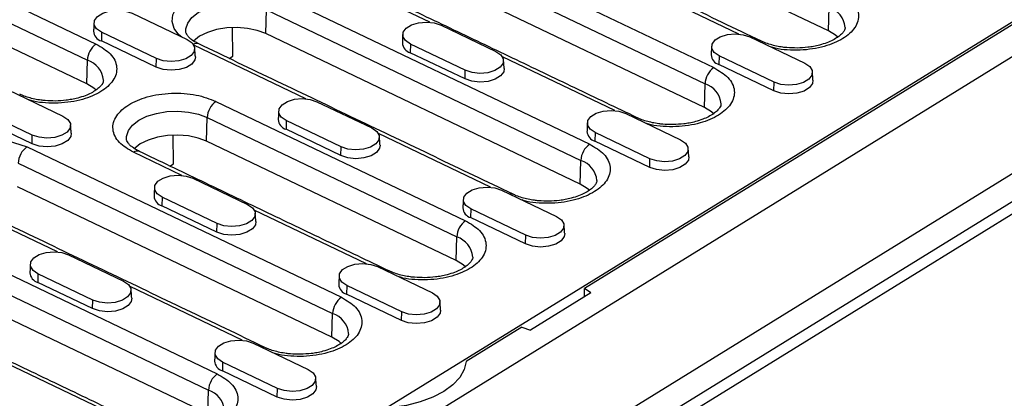
# Model space of a CAD drawing. Extents: x 4218 to 7602, y 947 to 3540.
# Drawn here: x 4667 to 4827, y 1901 to 1963 of the extents above; entities that cross this region are included whole.
import ezdxf

# ---------------------------------------------------------------- set-up
doc = ezdxf.new("R2010")
doc.units = 0
doc.layers.get('0').update_dxf_attribs({"color": 10, "linetype": 'CONTINUOUS'})
doc.layers.add('ACO_07', color=10, linetype='CONTINUOUS')

# ---------------------------------------------------------------- blocks, each defined once
blk = doc.blocks.new('130077')
for p, q in [((533.86, 468.33), (200.5, 262.9)), ((200.68, 239.63), (541.39, 449.58)), ((202.64, 242.71), (536.01, 448.14)), ((206.1, 248.99), (528.77, 447.83)), ((238.81, 291.76), (485.95, 444.05)), ((450.64, 421.85), (274.94, 313.57)), ((311.34, 351.93), (264.46, 374.33)), ((257.03, 364.25), (294.23, 346.47)), ((255.72, 361.84), (292.92, 344.06)), ((179.29, 360.92), (202.17, 349.98)), ((177.98, 358.51), (200.86, 347.57)), ((292.83, 340.52), (255.63, 358.31)), ((297.95, 351.47), (281.24, 359.46)), ((228.86, 357.47), (275.73, 335.06)), ((251.92, 353.23), (244.73, 356.67)), ((311.34, 351.93), (311.43, 355.46)), ((207.53, 354.56), (215.72, 350.65)), ((227.45, 351.53), (227.55, 355.06)), ((227.55, 355.06), (274.42, 332.65)), ((222.54, 348.18), (222.5, 352.45)), ((253.57, 352.8), (261.75, 348.89)), ((200.76, 344.04), (184.21, 351.95)), ((202.96, 351.74), (202.93, 350.45)), ((211.15, 347.83), (202.96, 351.74)), ((274.33, 329.12), (227.45, 351.53)), ((299.6, 351.04), (307.78, 347.13)), ((211.11, 346.54), (202.93, 350.45)), ((233.42, 341.82), (216.7, 349.81)), ((249, 349.98), (248.96, 348.69)), ((257.18, 346.07), (249, 349.98)), ((221.98, 347.84), (222.54, 348.18)), ((257.15, 344.78), (248.96, 348.69)), ((279.45, 340.07), (262.74, 348.06)), ((295.03, 348.23), (294.99, 346.94)), ((303.21, 344.31), (295.03, 348.23)), ((200.76, 344.04), (200.86, 347.57)), ((211.11, 346.54), (211.15, 347.83)), ((303.18, 343.02), (294.99, 346.94)), ((257.15, 344.78), (257.18, 346.07)), ((292.83, 340.52), (292.92, 344.06)), ((303.18, 343.02), (303.21, 344.31)), ((189.03, 343.15), (197.21, 339.24)), ((220.02, 341.45), (257.22, 323.66)), ((235.06, 341.4), (243.25, 337.48)), ((192.64, 336.42), (184.46, 340.34)), ((281.09, 339.64), (289.28, 335.73)), ((192.61, 335.13), (184.42, 339.05)), ((218.62, 335.5), (218.71, 339.03)), ((218.71, 339.03), (255.91, 321.25)), ((230.49, 338.58), (230.46, 337.29)), ((238.67, 334.67), (230.49, 338.58)), ((192.61, 335.13), (192.64, 336.42)), ((213.71, 332.16), (213.66, 336.42)), ((238.64, 333.38), (230.46, 337.29)), ((260.94, 328.66), (244.23, 336.65)), ((276.52, 336.82), (276.49, 335.53)), ((284.71, 332.91), (276.52, 336.82)), ((191.85, 334.67), (238.72, 312.26)), ((255.82, 317.72), (218.62, 335.5)), ((238.64, 333.38), (238.67, 334.67)), ((284.67, 331.62), (276.49, 335.53)), ((214.91, 330.42), (207.71, 333.86)), ((190.54, 332.25), (237.41, 309.84)), ((213.15, 331.81), (213.71, 332.16)), ((274.33, 329.12), (274.42, 332.65)), ((284.67, 331.62), (284.71, 332.91)), ((216.56, 329.99), (224.74, 326.08)), ((237.31, 306.31), (190.44, 328.72)), ((262.59, 328.24), (270.77, 324.32)), ((196.4, 319.02), (179.69, 327.01)), ((211.98, 327.18), (211.95, 325.89)), ((220.13, 321.97), (211.95, 325.89)), ((220.17, 323.26), (211.98, 327.18)), ((242.44, 317.26), (225.73, 325.25)), ((258.02, 325.42), (257.98, 324.13)), ((266.2, 321.51), (258.02, 325.42)), ((220.13, 321.97), (220.17, 323.26)), ((266.17, 320.22), (257.98, 324.13)), ((266.17, 320.22), (266.2, 321.51)), ((255.82, 317.72), (255.91, 321.25)), ((183.01, 318.64), (220.21, 300.85)), ((198.05, 318.59), (206.23, 314.68)), ((181.7, 316.23), (218.9, 298.44)), ((193.48, 315.77), (193.44, 314.48)), ((201.66, 311.86), (193.48, 315.77)), ((244.08, 316.83), (252.27, 312.92)), ((201.63, 310.57), (193.44, 314.48)), ((218.81, 294.91), (181.61, 312.69)), ((223.93, 305.86), (207.22, 313.85)), ((239.51, 314.02), (239.48, 312.73)), ((247.66, 308.81), (239.48, 312.73)), ((247.7, 310.1), (239.51, 314.02)), ((275.88, 312.93), (266.88, 307.38)), ((275.88, 312.93), (274.94, 313.57)), ((274.96, 312.36), (274.94, 313.57)), ((201.63, 310.57), (201.66, 311.86)), ((237.31, 306.31), (237.41, 309.84)), ((247.66, 308.81), (247.7, 310.1)), ((265.59, 307.81), (257.31, 302.71)), ((265.59, 307.81), (266.88, 307.38)), ((225.58, 305.43), (233.76, 301.52)), ((205.43, 294.45), (188.72, 302.44)), ((221.01, 302.61), (220.97, 301.32)), ((229.19, 298.7), (221.01, 302.61)), ((229.16, 297.41), (220.97, 301.32)), ((218.81, 294.91), (218.9, 298.44)), ((229.16, 297.41), (229.19, 298.7))]:
    blk.add_line(p, q)
at = {"flags": 128}
for points in [[(214.95, 351.01), (214.46, 351.36), (213.8, 352.3), (213.5, 353.32), (213.6, 354.35), (214.06, 355.33), (215.85, 356.96), (218.6, 358.12), (220.33, 358.5), (222.21, 358.68), (224.1, 358.65), (225.9, 358.41), (228.86, 357.47), (228.86, 357.47)], [(215.52, 351.85), (215.52, 352.24), (215.8, 353.11), (216.42, 353.93), (217.36, 354.66), (218.57, 355.25), (219.98, 355.69), (221.53, 355.95), (223.15, 356.01), (224.74, 355.88), (226.23, 355.56), (227.55, 355.06)], [(202.96, 351.74), (202.23, 352.24), (201.86, 352.85), (201.9, 353.5), (202.34, 354.1), (203.14, 354.59), (204.19, 354.91), (205.36, 355.01), (206.52, 354.89), (207.53, 354.56)], [(227.45, 351.53), (226.18, 352.01), (224.73, 352.32), (223.19, 352.45), (221.62, 352.39), (220.11, 352.14), (218.74, 351.71), (217.57, 351.14), (216.66, 350.43), (216.65, 350.42)], [(249, 349.98), (248.26, 350.49), (247.89, 351.1), (247.93, 351.74), (248.38, 352.35), (249.17, 352.84), (250.22, 353.15), (251.4, 353.25), (252.56, 353.13), (253.57, 352.8)], [(295.03, 348.23), (294.3, 348.73), (293.93, 349.34), (293.97, 349.99), (294.41, 350.59), (295.2, 351.08), (296.25, 351.39), (297.43, 351.5), (298.59, 351.38), (299.6, 351.04)], [(312.78, 350.96), (312.38, 351.3), (311.34, 351.93)], [(215.72, 350.65), (216.45, 350.14), (216.82, 349.53), (216.78, 348.89), (216.34, 348.28), (215.54, 347.79), (214.49, 347.48), (213.32, 347.38), (212.15, 347.5), (211.15, 347.83)], [(216.95, 348.09), (216.87, 347.62), (216.42, 347), (215.61, 346.5), (214.54, 346.18), (213.33, 346.07), (212.14, 346.2), (211.11, 346.54)], [(261.75, 348.89), (262.48, 348.39), (262.85, 347.78), (262.81, 347.13), (262.37, 346.53), (261.57, 346.04), (260.53, 345.72), (259.35, 345.62), (258.19, 345.74), (257.18, 346.07)], [(307.78, 347.13), (308.52, 346.63), (308.89, 346.02), (308.85, 345.37), (308.4, 344.77), (307.61, 344.28), (306.56, 343.96), (305.38, 343.86), (304.22, 343.98), (303.21, 344.31)], [(262.98, 346.34), (262.91, 345.86), (262.45, 345.25), (261.64, 344.75), (260.57, 344.42), (259.37, 344.32), (258.18, 344.44), (257.15, 344.78)], [(202.14, 343.13), (201.81, 343.41), (200.76, 344.04)], [(309.01, 344.58), (308.94, 344.11), (308.49, 343.49), (307.68, 342.99), (306.6, 342.67), (305.4, 342.56), (304.21, 342.68), (303.18, 343.02)], [(230.49, 338.58), (229.76, 339.08), (229.39, 339.69), (229.43, 340.34), (229.87, 340.94), (230.67, 341.43), (231.71, 341.75), (232.89, 341.85), (234.05, 341.73), (235.06, 341.4)], [(294.27, 339.56), (293.87, 339.9), (292.83, 340.52)], [(197.21, 339.24), (197.94, 338.74), (198.31, 338.13), (198.27, 337.48), (197.83, 336.88), (197.04, 336.39), (195.99, 336.08), (194.81, 335.97), (193.65, 336.09), (192.64, 336.42)], [(206.68, 335.83), (206.69, 336.22), (206.97, 337.09), (207.59, 337.9), (208.52, 338.63), (209.73, 339.23), (211.15, 339.66), (212.7, 339.92), (214.31, 339.98), (215.91, 339.85), (217.4, 339.53), (218.71, 339.03)], [(276.52, 336.82), (275.79, 337.32), (275.42, 337.94), (275.46, 338.58), (275.91, 339.19), (276.7, 339.68), (277.75, 339.99), (278.92, 340.09), (280.09, 339.97), (281.09, 339.64)], [(198.44, 336.69), (198.37, 336.22), (197.92, 335.6), (197.1, 335.1), (196.03, 334.78), (194.83, 334.67), (193.64, 334.79), (192.61, 335.13)], [(218.62, 335.5), (217.34, 335.98), (215.9, 336.29), (214.35, 336.42), (212.79, 336.36), (211.28, 336.11), (209.91, 335.69), (208.74, 335.11), (207.83, 334.4), (207.82, 334.4)], [(243.25, 337.48), (243.98, 336.98), (244.35, 336.37), (244.31, 335.73), (243.86, 335.12), (243.07, 334.63), (242.02, 334.32), (240.84, 334.22), (239.68, 334.34), (238.67, 334.67)], [(177.94, 328.2), (177.45, 328.55), (176.79, 329.49), (176.49, 330.51), (176.59, 331.54), (177.05, 332.52), (178.84, 334.15), (181.58, 335.32), (183.32, 335.69), (185.2, 335.87), (187.09, 335.84), (188.89, 335.61), (191.85, 334.67), (191.85, 334.67)], [(244.47, 334.93), (244.4, 334.46), (243.95, 333.84), (243.14, 333.34), (242.06, 333.02), (240.86, 332.91), (239.67, 333.04), (238.64, 333.38)], [(289.28, 335.73), (290.01, 335.23), (290.38, 334.62), (290.34, 333.97), (289.9, 333.37), (289.1, 332.88), (288.05, 332.56), (286.88, 332.46), (285.72, 332.58), (284.71, 332.91)], [(290.51, 333.18), (290.44, 332.7), (289.98, 332.09), (289.17, 331.58), (288.1, 331.26), (286.89, 331.16), (285.7, 331.28), (284.67, 331.62)], [(211.98, 327.18), (211.25, 327.68), (210.88, 328.29), (210.92, 328.93), (211.37, 329.54), (212.16, 330.03), (213.21, 330.34), (214.38, 330.45), (215.55, 330.33), (216.56, 329.99)], [(275.77, 328.15), (275.37, 328.49), (274.33, 329.12)], [(258.02, 325.42), (257.28, 325.92), (256.92, 326.53), (256.96, 327.18), (257.4, 327.78), (258.19, 328.27), (259.24, 328.59), (260.42, 328.69), (261.58, 328.57), (262.59, 328.24)], [(224.74, 326.08), (225.47, 325.58), (225.84, 324.97), (225.8, 324.32), (225.36, 323.72), (224.56, 323.23), (223.52, 322.91), (222.34, 322.81), (221.18, 322.93), (220.17, 323.26)], [(225.97, 323.53), (225.9, 323.06), (225.44, 322.44), (224.63, 321.94), (223.56, 321.62), (222.36, 321.51), (221.17, 321.63), (220.13, 321.97)], [(270.77, 324.32), (271.51, 323.82), (271.87, 323.21), (271.83, 322.57), (271.39, 321.96), (270.6, 321.47), (269.55, 321.16), (268.37, 321.05), (267.21, 321.18), (266.2, 321.51)], [(272, 321.77), (271.93, 321.3), (271.48, 320.68), (270.66, 320.18), (269.59, 319.86), (268.39, 319.75), (267.2, 319.88), (266.17, 320.22)], [(193.48, 315.77), (192.75, 316.27), (192.38, 316.88), (192.42, 317.53), (192.86, 318.14), (193.65, 318.62), (194.7, 318.94), (195.88, 319.04), (197.04, 318.92), (198.05, 318.59)], [(239.51, 314.02), (238.78, 314.52), (238.41, 315.13), (238.45, 315.77), (238.89, 316.38), (239.69, 316.87), (240.74, 317.18), (241.91, 317.29), (243.08, 317.16), (244.08, 316.83)], [(257.26, 316.75), (256.86, 317.09), (255.82, 317.72)], [(206.23, 314.68), (206.97, 314.18), (207.34, 313.57), (207.3, 312.92), (206.85, 312.32), (206.06, 311.83), (205.01, 311.51), (203.83, 311.41), (202.67, 311.53), (201.66, 311.86)], [(252.27, 312.92), (253, 312.42), (253.37, 311.81), (253.33, 311.16), (252.89, 310.56), (252.09, 310.07), (251.04, 309.75), (249.87, 309.65), (248.7, 309.77), (247.7, 310.1)], [(207.46, 312.13), (207.39, 311.65), (206.94, 311.03), (206.13, 310.53), (205.05, 310.21), (203.85, 310.11), (202.66, 310.23), (201.63, 310.57)], [(253.5, 310.37), (253.42, 309.9), (252.97, 309.28), (252.16, 308.78), (251.09, 308.46), (249.88, 308.35), (248.69, 308.47), (247.66, 308.81)], [(221.01, 302.61), (220.27, 303.11), (219.91, 303.72), (219.95, 304.37), (220.39, 304.98), (221.18, 305.46), (222.23, 305.78), (223.41, 305.88), (224.57, 305.76), (225.58, 305.43)], [(238.75, 305.35), (238.36, 305.69), (237.31, 306.31)], [(257.31, 302.71), (257.03, 301.49), (256.37, 300.31), (255.34, 299.21), (253.99, 298.22), (252.35, 297.37), (250.47, 296.68), (248.4, 296.17), (246.21, 295.87)], [(233.76, 301.52), (234.49, 301.02), (234.86, 300.41), (234.82, 299.76), (234.38, 299.15), (233.59, 298.67), (232.54, 298.35), (231.36, 298.25), (230.2, 298.37), (229.19, 298.7)], [(234.99, 298.97), (234.92, 298.49), (234.47, 297.87), (233.65, 297.37), (232.58, 297.05), (231.38, 296.95), (230.19, 297.07), (229.16, 297.41)]]:
    blk.add_lwpolyline(points, dxfattribs=at)
for centre, radius, start, end in [((310.37, 352.16), 3.46, 5.1851, 72.2267), ((203.38, 352), 1.62, 183.4932, 253.6917), ((203.98, 347.43), 3.13, 125.4515, 177.5143), ((217.11, 349.18), 0.896, 68.7401, 122.611), ((249.42, 350.25), 1.62, 183.494, 253.6913), ((301.01, 349.73), 0.752, 65.0722, 103.9147), ((295.45, 348.49), 1.62, 183.4941, 253.6911), ((199.8, 344.27), 3.46, 5.1849, 72.2267), ((296.05, 343.92), 3.13, 125.4517, 177.5139), ((291.87, 340.76), 3.46, 5.1852, 72.2269), ((221.84, 338.9), 3.13, 125.4515, 177.5143), ((282.51, 338.32), 0.752, 65.0731, 103.9139), ((230.91, 338.84), 1.62, 183.4932, 253.6917), ((276.94, 337.08), 1.62, 183.4941, 253.6911), ((193.66, 332.12), 3.13, 125.4517, 177.5139), ((277.54, 332.52), 3.13, 125.4517, 177.5139), ((208.27, 333.12), 0.927, 69.1826, 127.0179), ((273.36, 329.35), 3.46, 5.1852, 72.2269), ((212.4, 327.44), 1.62, 183.4938, 253.6918), ((264, 326.92), 0.752, 65.0718, 103.9144), ((258.44, 325.68), 1.62, 183.4934, 253.6915), ((259.04, 321.11), 3.13, 125.4515, 177.5143), ((254.86, 317.95), 3.46, 5.1849, 72.2267), ((193.9, 316.03), 1.62, 183.4948, 253.6909), ((245.5, 315.52), 0.752, 65.0721, 103.9148), ((239.93, 314.28), 1.62, 183.4939, 253.6917), ((240.53, 309.71), 3.13, 125.4517, 177.5139), ((236.35, 306.55), 3.46, 5.1856, 72.2265), ((226.99, 304.11), 0.752, 65.0703, 103.9166), ((221.43, 302.87), 1.62, 183.4949, 253.6907), ((222.03, 298.31), 3.13, 125.4515, 177.5143), ((217.84, 295.14), 3.46, 5.1849, 72.2267)]:
    blk.add_arc(centre, radius, start, end)
for points in [[(301.32, 350.41), (254.45, 372.82)], [(282.81, 339.01), (245.61, 356.79)], [(201.83, 353.16), (201.77, 351.9)], [(247.86, 351.41), (247.8, 350.15)], [(216.95, 348.09), (216.85, 349.35)], [(264.31, 327.61), (217.44, 350.01)], [(293.89, 349.65), (293.83, 348.39)], [(262.98, 346.34), (262.88, 347.59)], [(309.01, 344.58), (308.92, 345.84)], [(229.36, 340), (229.3, 338.74)], [(198.44, 336.69), (198.34, 337.95)], [(275.39, 338.24), (275.33, 336.99)], [(244.47, 334.93), (244.38, 336.19)], [(245.8, 316.2), (208.6, 333.99)], [(290.51, 333.18), (290.41, 334.43)], [(210.85, 328.6), (210.79, 327.34)], [(227.3, 304.8), (180.42, 327.21)], [(256.88, 326.84), (256.82, 325.58)], [(225.97, 323.53), (225.87, 324.79)], [(272, 321.77), (271.91, 323.03)], [(192.34, 317.19), (192.28, 315.94)], [(238.38, 315.44), (238.32, 314.18)], [(207.46, 312.13), (207.37, 313.38)], [(208.79, 293.39), (171.59, 311.18)], [(253.5, 310.37), (253.4, 311.63)], [(219.87, 304.03), (219.81, 302.78)], [(234.99, 298.97), (234.89, 300.22)]]:
    blk.add_open_spline(points, degree=1)
for points, knots in [([(312.74, 357.87), (313.52, 357.41), (314.72, 356.7), (315.55, 355.46), (315.85, 354.45), (315.76, 353.41), (315.15, 352.13), (313.61, 350.72), (311.22, 349.71), (308.96, 349.23), (307.08, 349.04), (305.2, 349.09), (303.66, 349.23), (302.91, 349.49), (302.68, 349.57)], [0, 0, 0, 0, 0.131756, 0.202682, 0.275114, 0.347545, 0.418471, 0.550227, 0.681982, 0.752909, 0.82534, 0.897771, 0.968698, 1, 1, 1, 1]), ([(313.8, 352.46), (313.8, 352.38), (313.8, 352.23), (313.62, 351.88), (313.28, 351.46), (312.73, 351.01), (311.99, 350.57), (311.08, 350.16), (310.09, 349.84), (309.13, 349.63), (308.02, 349.45), (307.19, 349.41), (306.65, 349.39)], [0, 0, 0, 0, 0.111296, 0.212466, 0.312815, 0.412434, 0.511727, 0.609957, 0.717167, 0.797364, 0.868508, 1, 1, 1, 1]), ([(217.45, 350.02), (217.35, 350.06), (217, 350.22), (216.52, 350.53), (216.04, 350.92), (215.73, 351.29), (215.57, 351.62), (215.51, 351.76), (215.52, 351.85), (215.52, 351.85)], [0, 0, 0, 0, 0.066235, 0.240894, 0.415582, 0.592917, 0.779092, 0.992334, 1, 1, 1, 1]), ([(202.17, 349.98), (202.95, 349.52), (204.15, 348.81), (204.98, 347.57), (205.28, 346.56), (205.18, 345.52), (204.58, 344.25), (203.03, 342.83), (200.65, 341.82), (198.39, 341.34), (196.51, 341.15), (194.63, 341.2), (193.09, 341.34), (192.34, 341.6), (192.11, 341.68)], [0, 0, 0, 0, 0.131756, 0.202682, 0.275113, 0.347545, 0.418471, 0.550227, 0.681982, 0.752908, 0.82534, 0.897771, 0.968698, 1, 1, 1, 1]), ([(306.65, 349.39), (306.14, 349.4), (305.42, 349.41), (304.39, 349.52), (303.55, 349.67), (302.64, 349.9), (301.88, 350.15), (301.48, 350.34), (301.33, 350.42)], [0, 0, 0, 0, 0.257566, 0.362084, 0.532857, 0.705889, 0.886528, 1, 1, 1, 1]), ([(294.23, 346.47), (295.01, 346), (296.21, 345.29), (297.04, 344.06), (297.35, 343.04), (297.25, 342.01), (296.64, 340.73), (295.1, 339.32), (292.71, 338.31), (290.45, 337.82), (288.57, 337.64), (286.7, 337.69), (285.16, 337.82), (284.41, 338.09), (284.18, 338.17)], [0, 0, 0, 0, 0.131756, 0.202682, 0.275114, 0.347545, 0.418471, 0.550227, 0.681982, 0.752909, 0.82534, 0.897771, 0.968698, 1, 1, 1, 1]), ([(203.23, 344.57), (203.23, 344.49), (203.23, 344.34), (203.05, 343.99), (202.7, 343.57), (202.15, 343.12), (201.42, 342.68), (200.51, 342.27), (199.52, 341.95), (198.55, 341.74), (197.45, 341.56), (196.62, 341.52), (196.08, 341.5)], [0, 0, 0, 0, 0.111296, 0.212466, 0.312815, 0.412434, 0.511727, 0.609957, 0.717166, 0.797363, 0.868508, 1, 1, 1, 1]), ([(196.08, 341.5), (195.57, 341.51), (194.85, 341.52), (193.82, 341.63), (192.98, 341.78), (192.07, 342.01), (191.31, 342.26), (190.91, 342.45), (190.76, 342.53)], [0, 0, 0, 0, 0.257565, 0.362083, 0.532856, 0.705889, 0.886527, 1, 1, 1, 1]), ([(207.71, 333.86), (206.93, 334.32), (205.74, 335.03), (204.91, 336.27), (204.6, 337.28), (204.7, 338.32), (205.3, 339.6), (206.85, 341.01), (209.24, 342.02), (211.5, 342.51), (213.37, 342.69), (215.26, 342.65), (217.63, 342.36), (219.08, 341.81), (220.02, 341.45)], [0, 0, 0, 0, 0.119728, 0.18418, 0.25, 0.31582, 0.380271, 0.5, 0.619728, 0.68418, 0.75, 0.81582, 0.880272, 1, 1, 1, 1]), ([(295.3, 341.05), (295.3, 340.98), (295.29, 340.83), (295.12, 340.48), (294.77, 340.06), (294.22, 339.6), (293.49, 339.16), (292.57, 338.76), (291.59, 338.44), (290.62, 338.22), (289.51, 338.05), (288.69, 338.01), (288.15, 337.99)], [0, 0, 0, 0, 0.111296, 0.212466, 0.312815, 0.412434, 0.511727, 0.609956, 0.717166, 0.797364, 0.868508, 1, 1, 1, 1]), ([(288.15, 337.99), (287.64, 337.99), (286.91, 338), (285.89, 338.12), (285.05, 338.26), (284.13, 338.5), (283.37, 338.75), (282.98, 338.94), (282.83, 339.01)], [0, 0, 0, 0, 0.257567, 0.362084, 0.532857, 0.705889, 0.886528, 1, 1, 1, 1]), ([(208.62, 333.99), (208.52, 334.04), (208.16, 334.19), (207.69, 334.51), (207.21, 334.9), (206.89, 335.26), (206.73, 335.59), (206.67, 335.73), (206.69, 335.82), (206.69, 335.82)], [0, 0, 0, 0, 0.066235, 0.240894, 0.415582, 0.592918, 0.779092, 0.992333, 1, 1, 1, 1]), ([(275.73, 335.06), (276.51, 334.6), (277.71, 333.89), (278.54, 332.65), (278.84, 331.64), (278.74, 330.61), (278.14, 329.33), (276.59, 327.92), (274.21, 326.91), (271.95, 326.42), (270.07, 326.23), (268.19, 326.28), (266.65, 326.42), (265.9, 326.68), (265.67, 326.76)], [0, 0, 0, 0, 0.131756, 0.202682, 0.275114, 0.347545, 0.418471, 0.550227, 0.681982, 0.752909, 0.82534, 0.897771, 0.968698, 1, 1, 1, 1]), ([(276.79, 329.65), (276.79, 329.57), (276.79, 329.43), (276.61, 329.08), (276.26, 328.66), (275.71, 328.2), (274.98, 327.76), (274.07, 327.35), (273.08, 327.04), (272.12, 326.82), (271.01, 326.64), (270.18, 326.61), (269.64, 326.58)], [0, 0, 0, 0, 0.111296, 0.212466, 0.312815, 0.412434, 0.511727, 0.609956, 0.717167, 0.797364, 0.868508, 1, 1, 1, 1]), ([(269.64, 326.58), (269.13, 326.59), (268.41, 326.6), (267.38, 326.72), (266.54, 326.86), (265.63, 327.09), (264.87, 327.35), (264.47, 327.54), (264.32, 327.61)], [0, 0, 0, 0, 0.257567, 0.362084, 0.532857, 0.705889, 0.886528, 1, 1, 1, 1]), ([(257.22, 323.66), (258, 323.2), (259.2, 322.49), (260.03, 321.25), (260.33, 320.24), (260.24, 319.2), (259.63, 317.92), (258.09, 316.51), (255.7, 315.5), (253.44, 315.02), (251.56, 314.83), (249.69, 314.88), (248.15, 315.02), (247.4, 315.28), (247.17, 315.36)], [0, 0, 0, 0, 0.131756, 0.202682, 0.275114, 0.347545, 0.418471, 0.550227, 0.681982, 0.752908, 0.82534, 0.897771, 0.968698, 1, 1, 1, 1]), ([(258.29, 318.25), (258.29, 318.17), (258.28, 318.02), (258.1, 317.67), (257.76, 317.25), (257.21, 316.8), (256.48, 316.36), (255.56, 315.95), (254.58, 315.63), (253.61, 315.42), (252.5, 315.24), (251.67, 315.2), (251.14, 315.18)], [0, 0, 0, 0, 0.111296, 0.2124662, 0.3128146, 0.4124341, 0.5117271, 0.6099567, 0.7171664, 0.7973636, 0.8685078, 1, 1, 1, 1]), ([(251.14, 315.18), (250.63, 315.19), (249.9, 315.2), (248.88, 315.31), (248.04, 315.46), (247.12, 315.69), (246.36, 315.94), (245.97, 316.13), (245.82, 316.21)], [0, 0, 0, 0, 0.257565, 0.362084, 0.532856, 0.705889, 0.886528, 1, 1, 1, 1]), ([(238.72, 312.26), (239.5, 311.79), (240.7, 311.08), (241.53, 309.85), (241.83, 308.83), (241.73, 307.8), (241.13, 306.52), (239.58, 305.11), (237.2, 304.1), (234.94, 303.61), (233.06, 303.43), (231.18, 303.48), (229.64, 303.61), (228.89, 303.88), (228.66, 303.96)], [0, 0, 0, 0, 0.1317555, 0.2026821, 0.2751135, 0.347545, 0.418471, 0.5502266, 0.6819822, 0.7529087, 0.8253398, 0.8977715, 0.9686978, 1, 1, 1, 1]), ([(239.78, 306.84), (239.78, 306.77), (239.78, 306.62), (239.6, 306.27), (239.25, 305.85), (238.7, 305.39), (237.97, 304.95), (237.06, 304.55), (236.07, 304.23), (235.1, 304.01), (234, 303.84), (233.17, 303.8), (232.63, 303.78)], [0, 0, 0, 0, 0.111297, 0.212466, 0.312816, 0.412434, 0.511727, 0.609957, 0.717166, 0.797365, 0.868508, 1, 1, 1, 1]), ([(232.63, 303.78), (232.12, 303.78), (231.4, 303.79), (230.37, 303.91), (229.53, 304.05), (228.62, 304.28), (227.86, 304.54), (227.46, 304.73), (227.31, 304.8)], [0, 0, 0, 0, 0.257567, 0.362084, 0.532857, 0.705889, 0.886528, 1, 1, 1, 1]), ([(220.21, 300.85), (220.99, 300.39), (222.19, 299.68), (223.02, 298.44), (223.32, 297.43), (223.23, 296.4), (222.62, 295.12), (221.08, 293.71), (218.69, 292.69), (216.43, 292.21), (214.55, 292.02), (212.67, 292.07), (211.13, 292.21), (210.39, 292.47), (210.16, 292.55)], [0, 0, 0, 0, 0.131756, 0.202682, 0.275114, 0.347545, 0.418471, 0.550227, 0.681982, 0.752908, 0.82534, 0.897771, 0.968698, 1, 1, 1, 1])]:
    blk.add_open_spline(points, degree=3, knots=knots)

msp = doc.modelspace()

# ---------------------------------------------------------------- block references
at = {"layer": 'ACO_07', "xscale": 1.092593931039726, "yscale": 1.092593931039726, "zscale": 1.092593931039726}
msp.add_blockref('130077', (4458.611, 1576.371), dxfattribs=at)

doc.saveas('drawing.dxf')
